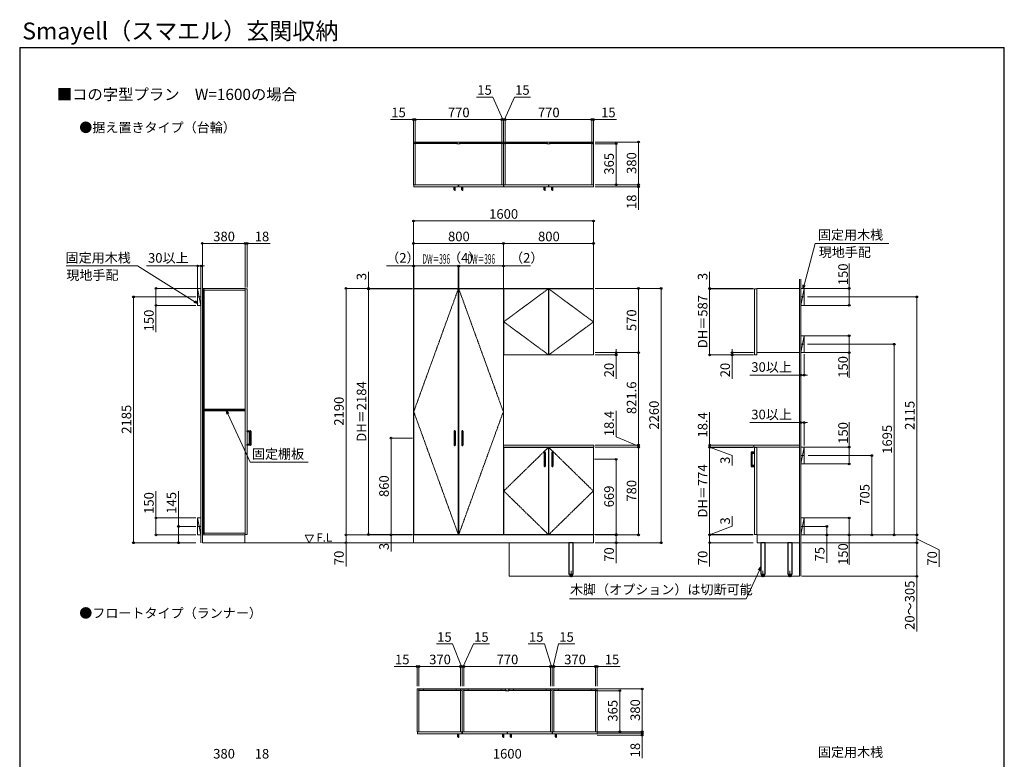
# Model space of a CAD drawing. Extents: x 875 to 9625, y 1050 to 14047.
# Drawn here: x 875 to 9625, y 7473 to 14047 of the extents above; entities that cross this region are included whole.
import ezdxf

# ---------------------------------------------------------------- set-up
doc = ezdxf.new("R2010")
doc.units = 0
doc.linetypes.add('YCENTER_1', pattern=[13, 10, -1, 1, -1])
doc.linetypes.add('YDIVIDE_1', pattern=[15, 10, -1, 1, -1, 1, -1])
for name, color, linetype, lineweight in [('USER1', 3, 'CONTINUOUS', 13), ('YKK_11', 7, 'CONTINUOUS', 30), ('YKK_12', 2, 'CONTINUOUS', 13), ('YKK_13', 4, 'CONTINUOUS', 30), ('YKK_D', 6, 'CONTINUOUS', 13), ('YKK_ZWAK', 7, 'CONTINUOUS', 30), ('YSS_K', 3, 'CONTINUOUS', 13)]:
    doc.layers.add(name, color=color, linetype=linetype, lineweight=lineweight)
doc.styles.add('text-b', font='txt')

msp = doc.modelspace()

# ---------------------------------------------------------------- linework, layer by layer
at = {"layer": 'USER1'}
for p, q in [((3487, 9464.1), (3410.7, 9464.1)), ((3410.7, 9464.1), (3448.8, 9398)), ((3448.8, 9398), (3487, 9464.1))]:
    msp.add_line(p, q, dxfattribs=at)
at = {"layer": 'YKK_11'}
for p, q in [((5577, 11088), (5573, 11088)), ((5975, 11088), (5973, 11088))]:
    msp.add_line(p, q, dxfattribs=at)
at = {"layer": 'YKK_12'}
for p, q in [((5175, 12960), (4375, 12960)), ((4375, 12960), (4375, 12580)), ((4390, 12960), (4390, 12950)), ((4429, 12960), (4390, 12960)), ((4390, 12960), (4390, 12949.5)), ((4429, 12960), (4720, 12960)), ((4429, 12949.5), (4429, 12960)), ((4720, 12949.5), (4720, 12960)), ((4720, 12960), (4759, 12960)), ((4759, 12960), (4759, 12949.5)), ((4760, 12960), (4790, 12960)), ((4760, 12960), (4760, 12950)), ((4790, 12960), (4790, 12950)), ((4830, 12960), (4791, 12960)), ((4791, 12960), (4791, 12949.5)), ((5121, 12960), (4830, 12960)), ((4830, 12949.5), (4830, 12960)), ((5121, 12949.5), (5121, 12960)), ((5121, 12960), (5160, 12960)), ((5160, 12950), (5160, 12960)), ((5160, 12960), (5160, 12949.5)), ((5175, 12580), (5175, 12960)), ((5175, 12580), (5175, 12960)), ((5175, 12960), (5975, 12960)), ((5190, 12950), (5190, 12960)), ((5229, 12960), (5190, 12960)), ((5190, 12960), (5190, 12949.5)), ((5229, 12960), (5520, 12960)), ((5229, 12949.5), (5229, 12960)), ((5520, 12949.5), (5520, 12960)), ((5520, 12960), (5559, 12960)), ((5559, 12960), (5559, 12949.5)), ((5560, 12960), (5590, 12960)), ((5560, 12960), (5560, 12950)), ((5590, 12960), (5590, 12950)), ((5630, 12960), (5591, 12960)), ((5591, 12960), (5591, 12949.5)), ((5921, 12960), (5630, 12960)), ((5630, 12949.5), (5630, 12960)), ((5921, 12949.5), (5921, 12960)), ((5921, 12960), (5960, 12960)), ((5960, 12960), (5960, 12950)), ((5960, 12960), (5960, 12949.5)), ((5975, 12960), (5975, 12580)), ((4390, 12950), (4385, 12950)), ((4385, 12950), (4385, 12945)), ((4764, 12949.5), (4385, 12949.5)), ((4385, 12949.5), (4385, 12945.5)), ((4385, 12945.5), (4764, 12945.5)), ((4390, 12945), (4385, 12945)), ((4390, 12949.5), (4429, 12949.5)), ((4390, 12945), (4390, 12580)), ((4759, 12949.5), (4720, 12949.5)), ((4760, 12950), (4765.5, 12950)), ((4760, 12945), (4765.5, 12945)), ((4760, 12945), (4760, 12944)), ((4760, 12944), (4765.5, 12943)), ((4764, 12945.5), (4764, 12949.5)), ((4765.5, 12950), (4765.5, 12945)), ((4765.5, 12943), (4784.5, 12943)), ((4784.5, 12950), (4790, 12950)), ((4784.5, 12950), (4784.5, 12945)), ((4784.5, 12945), (4790, 12945)), ((4784.5, 12943), (4790, 12944)), ((4786, 12945.5), (4786, 12949.5)), ((4786, 12949.5), (5165, 12949.5)), ((5165, 12945.5), (4786, 12945.5)), ((4790, 12945), (4790, 12944)), ((4791, 12949.5), (4830, 12949.5)), ((5160, 12949.5), (5121, 12949.5)), ((5165.5, 12950), (5160, 12950)), ((5160, 12580), (5160, 12945)), ((5165.5, 12945), (5160, 12945)), ((5165, 12949.5), (5165, 12945.5)), ((5165.5, 12945), (5165.5, 12950)), ((5184.5, 12950), (5190, 12950)), ((5184.5, 12945), (5184.5, 12950)), ((5184.5, 12945), (5190, 12945)), ((5564, 12949.5), (5185, 12949.5)), ((5185, 12949.5), (5185, 12945.5)), ((5185, 12945.5), (5564, 12945.5)), ((5190, 12949.5), (5229, 12949.5)), ((5190, 12580), (5190, 12945)), ((5559, 12949.5), (5520, 12949.5)), ((5560, 12950), (5565.5, 12950)), ((5560, 12945), (5565.5, 12945)), ((5560, 12945), (5560, 12944)), ((5560, 12944), (5565.5, 12943)), ((5564, 12945.5), (5564, 12949.5)), ((5565.5, 12950), (5565.5, 12945)), ((5565.5, 12943), (5584.5, 12943)), ((5584.5, 12950), (5590, 12950)), ((5584.5, 12950), (5584.5, 12945)), ((5584.5, 12945), (5590, 12945)), ((5584.5, 12943), (5590, 12944)), ((5586, 12945.5), (5586, 12949.5)), ((5586, 12949.5), (5965, 12949.5)), ((5965, 12945.5), (5586, 12945.5)), ((5590, 12945), (5590, 12944)), ((5591, 12949.5), (5630, 12949.5)), ((5960, 12949.5), (5921, 12949.5)), ((5960, 12950), (5965, 12950)), ((5960, 12945), (5960, 12580)), ((5960, 12945), (5965, 12945)), ((5965, 12950), (5965, 12945)), ((5965, 12949.5), (5965, 12945.5)), ((4375, 12580), (5175, 12580)), ((4773, 12580), (4377, 12580)), ((4377, 12580), (4377, 12562)), ((4377, 12562), (4773, 12562)), ((4773, 12562), (4773, 12580)), ((5173, 12580), (4777, 12580)), ((4777, 12580), (4777, 12562)), ((4777, 12562), (5173, 12562)), ((5173, 12562), (5173, 12580)), ((5975, 12580), (5175, 12580)), ((5177, 12562), (5177, 12580)), ((5177, 12580), (5573, 12580)), ((5573, 12562), (5177, 12562)), ((5573, 12580), (5573, 12562)), ((5577, 12562), (5577, 12580)), ((5577, 12580), (5973, 12580)), ((5973, 12562), (5577, 12562)), ((5973, 12580), (5973, 12562)), ((2878.5, 11658), (2498.5, 11658)), ((2498.5, 11658), (2498.5, 9468)), ((2508.5, 11643), (2498.5, 11643)), ((2508.5, 11648.5), (2508.5, 11643)), ((2513.5, 11648.5), (2508.5, 11648.5)), ((2509, 11648.5), (2509, 9477.5)), ((2513, 11648.5), (2513, 9477.5)), ((2513.5, 11648.5), (2513.5, 11643)), ((2878.5, 11643), (2513.5, 11643)), ((2878.5, 9468), (2878.5, 11658)), ((2896.5, 11655), (2878.5, 11655)), ((2878.5, 11655), (2878.5, 9471)), ((2896.5, 9471), (2896.5, 11655)), ((5175, 11658), (4375, 11658)), ((4375, 11658), (4375, 9468)), ((4773, 11655), (4377, 11655)), ((4377, 11655), (4377, 9471)), ((4773, 9471), (4773, 11655)), ((4777, 9471), (4777, 11655)), ((4777, 11655), (5173, 11655)), ((5173, 11655), (5173, 9471)), ((5975, 11658), (5175, 11658)), ((5175, 11658), (5175, 11088)), ((5175, 9468), (5175, 11658)), ((5177, 11068), (5177, 11655)), ((5177, 11655), (5573, 11655)), ((5573, 11655), (5573, 11068)), ((5973, 11655), (5577, 11655)), ((5577, 11655), (5577, 11068)), ((5973, 11068), (5973, 11655)), ((5975, 11088), (5975, 11658)), ((7424.5, 11655), (7406.5, 11655)), ((7406.5, 11655), (7406.5, 11068)), ((7804.5, 11658), (7424.5, 11658)), ((7424.5, 11658), (7424.5, 11088)), ((7424.5, 11068), (7424.5, 11655)), ((7804.5, 11088), (7804.5, 11658)), ((2509, 11604.5), (2498.5, 11604.5)), ((5175, 11088), (5177, 11088)), ((5573, 11068), (5177, 11068)), ((5577, 11068), (5973, 11068)), ((7406.5, 11068), (7424.5, 11068)), ((7424.5, 11088), (7804.5, 11088)), ((2878, 10585.5), (2516.5, 10585.5)), ((2516.5, 10585.5), (2516.5, 10570.5)), ((2516.5, 10570.5), (2878, 10570.5)), ((2878, 10570.5), (2878, 10585.5)), ((5976, 10266.4), (5175, 10266.4)), ((5175, 10266.4), (5175, 10248)), ((5975, 10248), (5175, 10248)), ((5175, 10248), (5175, 9468)), ((5175, 10248), (5976, 10248)), ((5573, 10245), (5177, 10245)), ((5177, 10245), (5177, 9471)), ((5573, 9471), (5573, 10245)), ((5577, 9471), (5577, 10245)), ((5577, 10245), (5973, 10245)), ((5973, 10245), (5973, 9471)), ((5975, 9468), (5975, 10248)), ((5976, 10248), (5976, 10266.4)), ((7804.5, 10266.4), (7399.5, 10266.4)), ((7399.5, 10266.4), (7399.5, 10248)), ((7399.5, 10248), (7804.5, 10248)), ((7424.5, 10245), (7406.5, 10245)), ((7406.5, 10245), (7406.5, 9471)), ((7804.5, 10248), (7424.5, 10248)), ((7424.5, 10248), (7424.5, 9468)), ((7424.5, 9471), (7424.5, 10245)), ((7804.5, 10248), (7804.5, 10266.4)), ((7804.5, 9468), (7804.5, 10248)), ((2509, 9521.5), (2498.5, 9521.5)), ((2498.5, 9483), (2508.5, 9483)), ((2874.5, 9468), (2498.5, 9468)), ((2498.5, 9468), (2498.5, 9398)), ((2498.5, 9468), (2878.5, 9468)), ((2508.5, 9483), (2508.5, 9477.5)), ((2513.5, 9477.5), (2508.5, 9477.5)), ((2513.5, 9483), (2513.5, 9477.5)), ((2513.5, 9483), (2878.5, 9483)), ((2874.5, 9398), (2874.5, 9468)), ((2878.5, 9471), (2896.5, 9471)), ((5975, 9468), (4375, 9468)), ((4375, 9468), (4375, 9398)), ((4375, 9468), (5175, 9468)), ((4377, 9471), (4773, 9471)), ((5173, 9471), (4777, 9471)), ((5175, 9468), (5975, 9468)), ((5177, 9471), (5573, 9471)), ((5973, 9471), (5577, 9471)), ((5975, 9398), (5975, 9468)), ((7406.5, 9471), (7424.5, 9471)), ((7424.5, 9468), (7804.5, 9468)), ((7804.5, 9468), (7428.5, 9468)), ((7428.5, 9468), (7428.5, 9398)), ((7804.5, 9398), (7804.5, 9468)), ((2498.5, 9398), (2874.5, 9398)), ((4375, 9398), (5975, 9398)), ((7428.5, 9398), (7804.5, 9398)), ((4807.6, 8098), (4407.6, 8098)), ((4407.6, 8098), (4407.6, 7718)), ((4797.1, 8087.5), (4418.1, 8087.5)), ((4418.1, 8087.5), (4418.1, 8083.5)), ((4418.1, 8083.5), (4797.1, 8083.5)), ((4422.6, 8098), (4422.6, 8087.5)), ((4422.6, 8083.5), (4422.6, 7718)), ((4462.1, 8098), (4423.1, 8098)), ((4423.1, 8098), (4423.1, 8087.5)), ((4423.1, 8087.5), (4462.1, 8087.5)), ((4462.1, 8098), (4753.1, 8098)), ((4462.1, 8087.5), (4462.1, 8098)), ((4753.1, 8087.5), (4753.1, 8098)), ((4753.1, 8098), (4792.1, 8098)), ((4792.1, 8087.5), (4753.1, 8087.5)), ((4792.1, 8098), (4792.1, 8087.5)), ((4792.6, 8087.5), (4792.6, 8098)), ((4792.6, 7718), (4792.6, 8083.5)), ((4797.1, 8083.5), (4797.1, 8087.5)), ((4807.6, 7718), (4807.6, 8098)), ((4807.6, 8098), (5607.6, 8098)), ((4807.6, 7718), (4807.6, 8098)), ((5196.6, 8087.5), (4817.6, 8087.5)), ((4817.6, 8087.5), (4817.6, 8083.5)), ((4817.6, 8083.5), (5196.6, 8083.5)), ((4822.6, 8087.5), (4822.6, 8098)), ((4861.6, 8098), (4822.6, 8098)), ((4822.6, 8098), (4822.6, 8087.5)), ((4822.6, 8087.5), (4861.6, 8087.5)), ((4822.6, 7718), (4822.6, 8083.5)), ((4861.6, 8098), (5152.6, 8098)), ((4861.6, 8087.5), (4861.6, 8098)), ((5152.6, 8087.5), (5152.6, 8098)), ((5152.6, 8098), (5191.6, 8098)), ((5191.6, 8087.5), (5152.6, 8087.5)), ((5191.6, 8098), (5191.6, 8087.5)), ((5192.6, 8098), (5222.6, 8098)), ((5192.6, 8098), (5192.6, 8088)), ((5192.6, 8088), (5198.1, 8088)), ((5192.6, 8083), (5198.1, 8083)), ((5192.6, 8083), (5192.6, 8082)), ((5192.6, 8082), (5198.1, 8081)), ((5196.6, 8083.5), (5196.6, 8087.5)), ((5198.1, 8088), (5198.1, 8083)), ((5198.1, 8081), (5217.1, 8081)), ((5217.1, 8088), (5222.6, 8088)), ((5217.1, 8088), (5217.1, 8083)), ((5217.1, 8083), (5222.6, 8083)), ((5217.1, 8081), (5222.6, 8082)), ((5218.6, 8083.5), (5218.6, 8087.5)), ((5218.6, 8087.5), (5597.6, 8087.5)), ((5597.6, 8083.5), (5218.6, 8083.5)), ((5222.6, 8098), (5222.6, 8088)), ((5222.6, 8083), (5222.6, 8082)), ((5262.6, 8098), (5223.6, 8098)), ((5223.6, 8098), (5223.6, 8087.5)), ((5223.6, 8087.5), (5262.6, 8087.5)), ((5553.6, 8098), (5262.6, 8098)), ((5262.6, 8087.5), (5262.6, 8098)), ((5553.6, 8087.5), (5553.6, 8098)), ((5553.6, 8098), (5592.6, 8098)), ((5592.6, 8087.5), (5553.6, 8087.5)), ((5592.6, 8098), (5592.6, 8087.5)), ((5592.6, 8098), (5592.6, 8087.5)), ((5592.6, 8083.5), (5592.6, 7718)), ((5597.6, 8087.5), (5597.6, 8083.5)), ((5607.6, 8098), (5607.6, 7718)), ((6007.6, 8098), (5607.6, 8098)), ((5607.6, 8098), (5607.6, 7718)), ((5997.1, 8087.5), (5618.1, 8087.5)), ((5618.1, 8087.5), (5618.1, 8083.5)), ((5618.1, 8083.5), (5997.1, 8083.5)), ((5622.6, 8098), (5622.6, 8087.5)), ((5622.6, 8083.5), (5622.6, 7718)), ((5662.1, 8098), (5623.1, 8098)), ((5623.1, 8098), (5623.1, 8087.5)), ((5623.1, 8087.5), (5662.1, 8087.5)), ((5662.1, 8098), (5953.1, 8098)), ((5662.1, 8087.5), (5662.1, 8098)), ((5953.1, 8087.5), (5953.1, 8098)), ((5953.1, 8098), (5992.1, 8098)), ((5992.1, 8087.5), (5953.1, 8087.5)), ((5992.1, 8098), (5992.1, 8087.5)), ((5992.6, 8087.5), (5992.6, 8098)), ((5992.6, 7718), (5992.6, 8083.5)), ((5997.1, 8083.5), (5997.1, 8087.5)), ((6007.6, 7718), (6007.6, 8098)), ((4407.6, 7718), (4807.6, 7718)), ((4409.6, 7700), (4409.6, 7718)), ((4409.6, 7718), (4805.6, 7718)), ((4805.6, 7718), (4805.6, 7700)), ((5607.6, 7718), (4807.6, 7718)), ((4809.6, 7700), (4809.6, 7718)), ((4809.6, 7718), (5205.6, 7718)), ((5205.6, 7718), (5205.6, 7700)), ((5209.6, 7700), (5209.6, 7718)), ((5209.6, 7718), (5605.6, 7718)), ((5605.6, 7718), (5605.6, 7700)), ((5607.6, 7718), (6007.6, 7718)), ((5609.6, 7700), (5609.6, 7718)), ((5609.6, 7718), (6005.6, 7718)), ((6005.6, 7718), (6005.6, 7700)), ((4805.6, 7700), (4409.6, 7700)), ((5205.6, 7700), (4809.6, 7700)), ((5605.6, 7700), (5209.6, 7700)), ((6005.6, 7700), (5609.6, 7700))]:
    msp.add_line(p, q, dxfattribs=at)
at = {"layer": 'YKK_12', "linetype": 'YDIVIDE_1'}
for p, q in [((4773, 11655), (4377, 10563)), ((5173, 10563), (4777, 11655)), ((5573, 11655), (5177, 11361.5)), ((5973, 11361.5), (5577, 11655)), ((5177, 11361.5), (5573, 11068)), ((5577, 11068), (5973, 11361.5)), ((4377, 10563), (4773, 9471)), ((4777, 9471), (5173, 10563)), ((5573, 10245), (5177, 9858)), ((5973, 9858), (5577, 10245)), ((5177, 9858), (5573, 9471)), ((5577, 9471), (5973, 9858))]:
    msp.add_line(p, q, dxfattribs=at)
at = {"layer": 'YKK_12', "linetype": 'YCENTER_1'}
for p, q in [((2453.2, 11583), (2488.8, 11583)), ((7849.8, 11583), (7814.2, 11583)), ((7849.8, 11163), (7814.2, 11163)), ((2880.8, 10578), (2513.7, 10578)), ((7849.8, 10173), (7814.2, 10173)), ((2453.2, 9543), (2488.8, 9543)), ((7849.8, 9543), (7814.2, 9543)), ((5775, 9090.6), (5775, 9148.7)), ((7480.5, 9090.6), (7480.5, 9148.7)), ((7720.5, 9090.6), (7720.5, 9148.7))]:
    msp.add_line(p, q, dxfattribs=at)
at = {"layer": 'YKK_13'}
for p, q in [((4736, 12562), (4746, 12562)), ((4736, 12534.3), (4736, 12562)), ((4746, 12534.3), (4746, 12562)), ((4804, 12562), (4814, 12562)), ((4804, 12534.3), (4804, 12562)), ((4814, 12534.3), (4814, 12562)), ((5536, 12562), (5546, 12562)), ((5536, 12534.3), (5536, 12562)), ((5546, 12534.3), (5546, 12562)), ((5604, 12562), (5614, 12562)), ((5604, 12534.3), (5604, 12562)), ((5614, 12534.3), (5614, 12562)), ((2896.5, 10393.5), (2927.1, 10391.9)), ((2896.5, 10382.5), (2896.5, 10393.5)), ((2924, 10387.7), (2896.5, 10389.2)), ((2921.6, 10385.5), (2896.5, 10386.8)), ((2915.6, 10381.5), (2896.5, 10382.5)), ((2917.5, 10276.5), (2917.5, 10379.5)), ((2921.6, 10385.5), (2921.7, 10385.5)), ((2921.7, 10385.5), (2921.8, 10385.5)), ((2921.8, 10385.5), (2921.8, 10385.4)), ((2921.8, 10385.4), (2921.8, 10385.4)), ((2921.8, 10385.4), (2921.8, 10385.2)), ((2921.8, 10385.2), (2921.8, 10270.8)), ((2924.1, 10387.7), (2924, 10387.7)), ((2924, 10387.7), (2924, 10387.7)), ((2924.1, 10387.6), (2924.1, 10387.7)), ((2924.2, 10387.5), (2924.1, 10387.6)), ((2924.1, 10387.6), (2924.1, 10387.6)), ((2924.2, 10387.6), (2924.2, 10268.5)), ((2928.5, 10390.4), (2928.5, 10265.6)), ((4736, 10389.2), (4736, 10266.8)), ((4746, 10389.2), (4746, 10266.8)), ((4804, 10389.2), (4804, 10266.8)), ((4814, 10389.2), (4814, 10266.8)), ((2896.5, 10273.5), (2915.6, 10274.5)), ((2896.5, 10262.5), (2896.5, 10273.5)), ((2921.6, 10270.5), (2896.5, 10269.2)), ((2924, 10268.3), (2896.5, 10266.8)), ((2927.1, 10264.1), (2896.5, 10262.5)), ((2921.6, 10270.5), (2921.7, 10270.5)), ((2921.7, 10270.5), (2921.8, 10270.5)), ((2921.8, 10270.6), (2921.8, 10270.8)), ((2921.8, 10270.5), (2921.8, 10270.6)), ((2921.8, 10270.6), (2921.8, 10270.6)), ((2924.1, 10268.3), (2924, 10268.3)), ((2924, 10268.3), (2924, 10268.3)), ((2924.2, 10268.5), (2924.1, 10268.4)), ((2924.1, 10268.4), (2924.1, 10268.4)), ((2924.1, 10268.4), (2924.1, 10268.3)), ((5536, 10201.2), (5536, 10078.8)), ((5546, 10201.2), (5546, 10078.8)), ((5604, 10201.2), (5604, 10078.8)), ((5614, 10201.2), (5614, 10078.8)), ((7374.5, 10202.4), (7374.5, 10077.6)), ((7406.5, 10205.5), (7375.9, 10203.9)), ((7378.8, 10199.6), (7378.8, 10080.5)), ((7378.8, 10199.5), (7378.9, 10199.6)), ((7378.9, 10199.6), (7378.9, 10199.7)), ((7378.9, 10199.7), (7379, 10199.7)), ((7378.9, 10199.6), (7378.9, 10199.6)), ((7379, 10199.7), (7406.5, 10201.2)), ((7379, 10199.7), (7379, 10199.7)), ((7381.3, 10197.5), (7381.2, 10197.5)), ((7381.2, 10197.5), (7381.2, 10197.4)), ((7381.2, 10197.4), (7381.2, 10197.4)), ((7381.2, 10197.4), (7381.2, 10197.2)), ((7381.2, 10197.2), (7381.2, 10082.8)), ((7381.4, 10197.5), (7381.3, 10197.5)), ((7381.4, 10197.5), (7406.5, 10198.8)), ((7385.5, 10088.5), (7385.5, 10191.5)), ((7387.4, 10193.5), (7406.5, 10194.5)), ((7406.5, 10194.5), (7406.5, 10205.5)), ((7375.9, 10076.1), (7406.5, 10074.5)), ((7378.8, 10080.5), (7378.9, 10080.4)), ((7378.9, 10080.4), (7378.9, 10080.4)), ((7378.9, 10080.4), (7378.9, 10080.3)), ((7378.9, 10080.3), (7379, 10080.3)), ((7379, 10080.3), (7406.5, 10078.8)), ((7379, 10080.3), (7379, 10080.3)), ((7381.2, 10082.6), (7381.2, 10082.8)), ((7381.2, 10082.5), (7381.2, 10082.6)), ((7381.2, 10082.6), (7381.2, 10082.6)), ((7381.3, 10082.5), (7381.2, 10082.5)), ((7381.4, 10082.5), (7381.3, 10082.5)), ((7381.4, 10082.5), (7406.5, 10081.2)), ((7406.5, 10085.5), (7387.4, 10086.5)), ((7406.5, 10074.5), (7406.5, 10085.5)), ((5794, 9398), (5756, 9398)), ((5756, 9398), (5756, 9120)), ((5794, 9120), (5794, 9398)), ((7499.5, 9398), (7461.5, 9398)), ((7461.5, 9398), (7461.5, 9120)), ((7499.5, 9120), (7499.5, 9398)), ((7739.5, 9398), (7701.5, 9398)), ((7701.5, 9398), (7701.5, 9120)), ((7739.5, 9120), (7739.5, 9398)), ((5756, 9120), (5794, 9120)), ((5787.2, 9110), (5762.7, 9110)), ((5762.7, 9110), (5762.7, 9100)), ((5762.7, 9100), (5787.2, 9100)), ((5771.1, 9120), (5771.1, 9110)), ((5778.9, 9120), (5778.9, 9110)), ((5787.2, 9100), (5787.2, 9110)), ((7461.5, 9120), (7499.5, 9120)), ((7492.7, 9110), (7468.2, 9110)), ((7468.2, 9110), (7468.2, 9100)), ((7468.2, 9100), (7492.7, 9100)), ((7476.6, 9120), (7476.6, 9110)), ((7484.4, 9120), (7484.4, 9110)), ((7492.7, 9100), (7492.7, 9110)), ((7701.5, 9120), (7739.5, 9120)), ((7732.7, 9110), (7708.2, 9110)), ((7708.2, 9110), (7708.2, 9100)), ((7708.2, 9100), (7732.7, 9100)), ((7716.6, 9120), (7716.6, 9110)), ((7724.4, 9120), (7724.4, 9110)), ((7732.7, 9100), (7732.7, 9110)), ((4768.6, 7700), (4778.6, 7700)), ((4768.6, 7672.3), (4768.6, 7700)), ((4778.6, 7672.3), (4778.6, 7700)), ((5168.6, 7700), (5178.6, 7700)), ((5168.6, 7672.3), (5168.6, 7700)), ((5178.6, 7672.3), (5178.6, 7700)), ((5236.6, 7700), (5246.6, 7700)), ((5236.6, 7672.3), (5236.6, 7700)), ((5246.6, 7672.3), (5246.6, 7700)), ((5636.6, 7700), (5646.6, 7700)), ((5636.6, 7672.3), (5636.6, 7700)), ((5646.6, 7672.3), (5646.6, 7700))]:
    msp.add_line(p, q, dxfattribs=at)
for centre, radius, start, end in [((4741, 12535), 5.05, 188.0693, 351.9307), ((4809, 12535), 5.05, 188.0693, 351.9307), ((5541, 12535), 5.05, 188.0693, 351.9307), ((5609, 12535), 5.05, 188.0693, 351.9307), ((2915.5, 10379.5), 2, 0.20478, 86.80473), ((2927, 10390.4), 1.5, 359.78876, 87.2363), ((4741, 10388.5), 5.05, 8.0102, 171.9898), ((4809, 10388.5), 5.05, 8.0102, 171.9898), ((2915.5, 10276.5), 2, 273.20478, 359.80473), ((2927, 10265.6), 1.5, 272.78876, 0.2363), ((4741, 10267.5), 5.05, 188.0102, 351.9898), ((4809, 10267.5), 5.05, 188.0102, 351.9898), ((5541, 10200.5), 5.05, 8.0102, 171.9898), ((5609, 10200.5), 5.05, 8.0102, 171.9898), ((7376, 10202.4), 1.5, 92.7637, 180.21124), ((7387.5, 10191.5), 2, 93.19527, 179.79522), ((5541, 10079.5), 5.05, 188.0102, 351.9898), ((5609, 10079.5), 5.05, 188.0102, 351.9898), ((7376, 10077.6), 1.5, 179.7637, 267.21124), ((7387.5, 10088.5), 2, 180.19527, 266.79522), ((4773.6, 7673), 5.05, 188.0693, 351.9307), ((5173.6, 7673), 5.05, 188.0693, 351.9307), ((5241.6, 7673), 5.05, 188.0693, 351.9307), ((5641.6, 7673), 5.05, 188.0693, 351.9307)]:
    msp.add_arc(centre, radius, start, end, dxfattribs=at)
at = {"layer": 'YKK_D'}
for p, q in [((5079.3, 13360), (4935, 13360)), ((5167.5, 13160), (5079.3, 13360)), ((5182.5, 13160), (5270.9, 13360)), ((5270.9, 13360), (5415.2, 13360)), ((4375, 13160), (4170.7, 13160)), ((4375, 12961), (4375, 13161)), ((4390, 13160), (4375, 13160)), ((4390, 12961), (4390, 13161)), ((4390, 12961), (4390, 13161)), ((4390, 13160), (4420, 13160)), ((4390, 13160), (5160, 13160)), ((5160, 13160), (5130, 13160)), ((5175, 13160), (5145, 13160)), ((5160, 12961), (5160, 13161)), ((5160, 12961), (5160, 13161)), ((5175, 13160), (5160, 13160)), ((5175, 13160), (5160, 13160)), ((5175, 12961), (5175, 13161)), ((5175, 12961), (5175, 13161)), ((5175, 13160), (5205, 13160)), ((5190, 13160), (5175, 13160)), ((5190, 13160), (5175, 13160)), ((5190, 12961), (5190, 13161)), ((5190, 12961), (5190, 13161)), ((5190, 13160), (5220, 13160)), ((5960, 13160), (5190, 13160)), ((5960, 13160), (5930, 13160)), ((5960, 12961), (5960, 13161)), ((5960, 12961), (5960, 13161)), ((5960, 13160), (5975, 13160)), ((5975, 12961), (5975, 13161)), ((5975, 13160), (6179.3, 13160)), ((5988, 12960), (6376, 12960)), ((6375, 12960), (6375, 12580)), ((5988, 12945), (6176, 12945)), ((6175, 12580), (6175, 12945)), ((6375, 12580), (6375, 12610)), ((5988, 12580), (6376, 12580)), ((5988, 12580), (6176, 12580)), ((5988, 12580), (6376, 12580)), ((5988, 12562), (6376, 12562)), ((6375, 12580), (6375, 12562)), ((6375, 12562), (6375, 12357.2)), ((4375, 11665), (4375, 12259)), ((5975, 12258), (4375, 12258)), ((5975, 11665), (5975, 12259)), ((2498.5, 11668), (2498.5, 12059)), ((2498.5, 12058), (2878.5, 12058)), ((2878.5, 12058), (2848.5, 12058)), ((2878.5, 11668), (2878.5, 12059)), ((2878.5, 11668), (2878.5, 12059)), ((2878.5, 12058), (2896.5, 12058)), ((2896.5, 11668), (2896.5, 12059)), ((2896.5, 12058), (3101.3, 12058)), ((4375, 11665), (4375, 12059)), ((4375, 12058), (5175, 12058)), ((5175, 11665), (5175, 12059)), ((5175, 11665), (5175, 12059)), ((5975, 12058), (5175, 12058)), ((5975, 11665), (5975, 12059)), ((7845, 11687), (7944.4, 12058)), ((7944.4, 12058), (8598.1, 12058)), ((1922, 11858), (1289.1, 11858)), ((2430.6, 11540.2), (1922, 11858)), ((2456, 11858), (2002, 11858)), ((2456, 11659), (2456, 11859)), ((2486, 11858), (2456, 11858)), ((2486, 11742.8), (2486, 11859)), ((2486, 11858), (2516, 11858)), ((4375, 11858), (4134.5, 11858)), ((4375, 11665), (4375, 11859)), ((4377, 11858), (4375, 11858)), ((4377, 11665), (4377, 11859)), ((4377, 11665), (4377, 11859)), ((4377, 11858), (4407, 11858)), ((4377, 11858), (4773, 11858)), ((4773, 11858), (4743, 11858)), ((4773, 11665), (4773, 11859)), ((4773, 11665), (4773, 11859)), ((4777, 11858), (4773, 11858)), ((4777, 11665), (4777, 11859)), ((4777, 11665), (4777, 11859)), ((4777, 11858), (4807, 11858)), ((5173, 11858), (4777, 11858)), ((5173, 11858), (5143, 11858)), ((5173, 11665), (5173, 11859)), ((5173, 11665), (5173, 11859)), ((5173, 11858), (5175, 11858)), ((5175, 11665), (5175, 11859)), ((5175, 11858), (5415.5, 11858)), ((8247, 11658), (8247, 11881.1)), ((3975, 11658), (3975, 11807.3)), ((7006.5, 11658), (7006.5, 11807.3)), ((2455, 11658), (2085, 11658)), ((2086, 11658), (2086, 11508)), ((4367, 11658), (3774, 11658)), ((3775, 11658), (3775, 9468)), ((4367, 11658), (3974, 11658)), ((4367, 11655), (3974, 11655)), ((4367, 11655), (3974, 11655)), ((3975, 11655), (3975, 11658)), ((3975, 9471), (3975, 11655)), ((3975, 11655), (3975, 11625)), ((5988, 11658), (6376, 11658)), ((5988, 11658), (6576, 11658)), ((6375, 11088), (6375, 11658)), ((6575, 9398), (6575, 11658)), ((7396.5, 11658), (7005.5, 11658)), ((7396.5, 11655), (7005.5, 11655)), ((7396.5, 11655), (7005.5, 11655)), ((7006.5, 11655), (7006.5, 11658)), ((7006.5, 11655), (7006.5, 11068)), ((7006.5, 11655), (7006.5, 11625)), ((7848, 11658), (8248, 11658)), ((8247, 11508), (8247, 11658)), ((2441.1, 11583), (1885, 11583)), ((1886, 9398), (1886, 11583)), ((7875.6, 11583), (8848, 11583)), ((8847, 9468), (8847, 11583)), ((2441.1, 11508), (2085, 11508)), ((2086, 11508), (2086, 11269.9)), ((7848, 11508), (8248, 11508)), ((7848, 11238), (8248, 11238)), ((8247, 11238), (8247, 11088)), ((6175, 11088), (6175, 11118)), ((7206.5, 11088), (7206.5, 11118)), ((7877.5, 11163), (8648, 11163)), ((8647, 9468), (8647, 11163)), ((5988, 11088), (6376, 11088)), ((5988, 11088), (6376, 11088)), ((5988, 11088), (6176, 11088)), ((5988, 11068), (6176, 11068)), ((6175, 11088), (6175, 11068)), ((6175, 11068), (6175, 10855)), ((6375, 10266.4), (6375, 11088)), ((7396.5, 11068), (7005.5, 11068)), ((7396.5, 11088), (7205.5, 11088)), ((7396.5, 11068), (7205.5, 11068)), ((7206.5, 11088), (7206.5, 11068)), ((7206.5, 11068), (7206.5, 10855)), ((7847, 11073), (7847, 10887)), ((7848, 11088), (8248, 11088)), ((8247, 11088), (8247, 10864.9)), ((7817, 10888), (7363, 10888)), ((7847, 10888), (7817, 10888)), ((7847, 10888), (7877, 10888)), ((2724.7, 10543.3), (2924.4, 10115)), ((6175, 10338.2), (6175, 10571.8)), ((7006.5, 10266.4), (7006.5, 10560.1)), ((7817, 10466.4), (7363, 10466.4)), ((7847, 10466.4), (7817, 10466.4)), ((7847, 10263), (7847, 10467.4)), ((7847, 10466.4), (7877, 10466.4)), ((8247, 10248), (8247, 10471.1)), ((4367, 10328), (4174, 10328)), ((4175, 9468), (4175, 10328)), ((6375, 10257.2), (6175, 10338.2)), ((5988, 10266.4), (6376, 10266.4)), ((5988, 10266.4), (6376, 10266.4)), ((5988, 10248), (6376, 10248)), ((5988, 10248), (6376.3, 10247.5)), ((6375.3, 10247.5), (6374.3, 9467.5)), ((6375, 10266.4), (6375, 10296.4)), ((6375, 10248), (6375, 10266.4)), ((6375, 10248), (6375, 10266.4)), ((6375, 10248), (6375, 10218)), ((7392.5, 10266.4), (7005.5, 10266.4)), ((7392.5, 10248), (7005.5, 10248)), ((7392.5, 10248), (7005.5, 10248)), ((7392.5, 10245), (7005.5, 10245)), ((7392.5, 10245), (7005.5, 10245)), ((7006.5, 10248), (7006.5, 10278)), ((7006.5, 10248), (7006.5, 10266.4)), ((7006.5, 10248), (7006.5, 10245)), ((7006.5, 10248), (7006.5, 10245)), ((7006.5, 10248), (7006.5, 10218)), ((7006.5, 10246.5), (7206.5, 10174.2)), ((7006.5, 10245), (7006.5, 10215)), ((7006.5, 10245), (7006.5, 9471)), ((7848, 10248), (8248, 10248)), ((8247, 10098), (8247, 10248)), ((7206.5, 10174.2), (7206.5, 10085)), ((7882, 10173), (8448, 10173)), ((8447, 9468), (8447, 10173)), ((2924.4, 10115), (3439.4, 10115)), ((5983, 10140), (6176, 10140)), ((6175, 9471), (6175, 10140)), ((7848, 10098), (8248, 10098)), ((2086, 9618), (2086, 9856.1)), ((2286, 9543), (2286, 9855.6)), ((7206.5, 9545.9), (7206.5, 9635.2)), ((2441.1, 9618), (2085, 9618)), ((2086, 9468), (2086, 9618)), ((2441.1, 9543), (2285, 9543)), ((2286, 9398), (2286, 9543)), ((7006.5, 9469.5), (7206.5, 9545.9)), ((7848, 9618), (8248, 9618)), ((7849, 9543), (8048, 9543)), ((8047, 9543), (8047, 9468)), ((8247, 9618), (8247, 9468)), ((2441.1, 9468), (2085, 9468)), ((4367, 9468), (3774, 9468)), ((4367, 9468), (3774, 9468)), ((3775, 9468), (3775, 9398)), ((4367, 9471), (3974, 9471)), ((4367, 9471), (4174, 9471)), ((4367, 9468), (4174, 9468)), ((4367, 9468), (4174, 9468)), ((4175, 9471), (4175, 9501)), ((4175, 9471), (4175, 9468)), ((4175, 9468), (4175, 9318.7)), ((5983, 9471), (6176, 9471)), ((5988, 9468), (6176, 9468)), ((5988, 9468), (6375.3, 9467.5)), ((6175, 9468), (6175, 9398)), ((7392.5, 9471), (7005.5, 9471)), ((7392.5, 9471), (7005.5, 9471)), ((7392.5, 9468), (7005.5, 9468)), ((7392.5, 9468), (7005.5, 9468)), ((7006.5, 9471), (7006.5, 9501)), ((7006.5, 9471), (7006.5, 9468)), ((7006.5, 9471), (7006.5, 9468)), ((7006.5, 9468), (7006.5, 9438)), ((7006.5, 9468), (7006.5, 9398)), ((7848, 9468), (8248, 9468)), ((7849, 9468), (8848, 9468)), ((7849, 9468), (8048, 9468)), ((7885.3, 9468), (8448, 9468)), ((7885.3, 9468), (8648, 9468)), ((7885.3, 9468), (8848, 9468)), ((8047, 9468), (8047, 9220.1)), ((8247, 9468), (8247, 9201)), ((8847, 9398), (8847, 9468)), ((2441.1, 9398), (1885, 9398)), ((2441.1, 9398), (2285, 9398)), ((4367, 9398), (3774, 9398)), ((3775, 9398), (3775, 9186.9)), ((5988, 9398), (6176, 9398)), ((5988, 9398), (6576, 9398)), ((6175, 9398), (6175, 9216.9)), ((7392.5, 9398), (7005.5, 9398)), ((7006.5, 9398), (7006.5, 9186.9)), ((7827, 9398), (8848, 9398)), ((7827, 9398), (8848, 9398)), ((8847, 9433), (9047, 9333.6)), ((8847, 9398), (8847, 9100)), ((9047, 9333.6), (9047, 9182.5)), ((7448.8, 9153), (7330.8, 8900)), ((7827, 9100), (8848, 9100)), ((8847, 9100), (8847, 8609.8)), ((7330.8, 8900), (5759.9, 8900)), ((4722.4, 8498), (4578.1, 8498)), ((4800.1, 8298), (4722.4, 8498)), ((4815.1, 8298), (4906.7, 8498)), ((4906.7, 8498), (5051, 8498)), ((5538.4, 8498), (5394.1, 8498)), ((5600.1, 8298), (5538.4, 8498)), ((5615.1, 8298), (5663.4, 8498)), ((5663.4, 8498), (5807.7, 8498)), ((4407.6, 8298), (4203.2, 8298)), ((4407.6, 8124.1), (4407.6, 8299)), ((4422.6, 8298), (4407.6, 8298)), ((4422.6, 8124.1), (4422.6, 8299)), ((4422.6, 8124.1), (4422.6, 8299)), ((4792.6, 8298), (4422.6, 8298)), ((4422.6, 8298), (4452.6, 8298)), ((4792.6, 8298), (4762.6, 8298)), ((4807.6, 8298), (4777.6, 8298)), ((4792.6, 8124.1), (4792.6, 8299)), ((4792.6, 8124.1), (4792.6, 8299)), ((4807.6, 8298), (4792.6, 8298)), ((4807.6, 8298), (4792.6, 8298)), ((4807.6, 8124.1), (4807.6, 8299)), ((4807.6, 8124.1), (4807.6, 8299)), ((4822.6, 8298), (4807.6, 8298)), ((4822.6, 8298), (4807.6, 8298)), ((4807.6, 8298), (4837.6, 8298)), ((4822.6, 8124.1), (4822.6, 8299)), ((4822.6, 8124.1), (4822.6, 8299)), ((5592.6, 8298), (4822.6, 8298)), ((4822.6, 8298), (4852.6, 8298)), ((5592.6, 8298), (5562.6, 8298)), ((5607.6, 8298), (5577.6, 8298)), ((5592.6, 8124.1), (5592.6, 8299)), ((5592.6, 8124.1), (5592.6, 8299)), ((5607.6, 8298), (5592.6, 8298)), ((5607.6, 8298), (5592.6, 8298)), ((5607.6, 8124.1), (5607.6, 8299)), ((5607.6, 8124.1), (5607.6, 8299)), ((5622.6, 8298), (5607.6, 8298)), ((5622.6, 8298), (5607.6, 8298)), ((5607.6, 8298), (5637.6, 8298)), ((5622.6, 8124.1), (5622.6, 8299)), ((5622.6, 8124.1), (5622.6, 8299)), ((5992.6, 8298), (5622.6, 8298)), ((5622.6, 8298), (5652.6, 8298)), ((5992.6, 8298), (5962.6, 8298)), ((5992.6, 8124.1), (5992.6, 8299)), ((5992.6, 8124.1), (5992.6, 8299)), ((5992.6, 8298), (6007.6, 8298)), ((6007.6, 8124.1), (6007.6, 8299)), ((6007.6, 8298), (6211.9, 8298)), ((5993.6, 8083), (6208.6, 8083)), ((6008.6, 8098), (6408.6, 8098)), ((6207.6, 7718), (6207.6, 8083)), ((6407.6, 7718), (6407.6, 8098)), ((6008.6, 7718), (6408.6, 7718)), ((6008.6, 7718), (6208.6, 7718)), ((6008.6, 7706.4), (6408.6, 7706.4)), ((6407.6, 7706.4), (6407.6, 7736.4)), ((6407.6, 7706.4), (6407.6, 7688.4)), ((6006.6, 7688.4), (6408.6, 7688.4)), ((6407.6, 7688.4), (6407.6, 7483.6))]:
    msp.add_line(p, q, dxfattribs=at)
at = {"layer": 'YKK_D', "linetype": 'ByBlock', "lineweight": -2}
for p, q in [((7837.2, 11658), (7837.2, 11689.1)), ((7837.2, 11658), (7845, 11687)), ((7852.7, 11684.9), (7837.2, 11658)), ((2456, 11524.3), (2426.3, 11533.4)), ((2456, 11524.3), (2430.6, 11540.2)), ((2434.8, 11547), (2456, 11524.3)), ((2717.4, 10539.9), (2712, 10570.5)), ((2712, 10570.5), (2732, 10546.7)), ((2712, 10570.5), (2724.7, 10543.3)), ((7441.5, 9156.4), (7461.5, 9180.2)), ((7461.5, 9180.2), (7448.8, 9153)), ((7461.5, 9180.2), (7456.1, 9149.6))]:
    msp.add_line(p, q, dxfattribs=at)
for centre in [(4375, 13160), (4390, 13160), (4390, 13160), (5160, 13160), (5160, 13160), (5175, 13160), (5175, 13160), (5190, 13160), (5190, 13160), (5960, 13160), (5960, 13160), (5975, 13160), (6175, 12945), (6375, 12960), (6175, 12580), (6375, 12580), (6375, 12580), (6375, 12562), (4375, 12258), (5975, 12258), (2498.5, 12058), (2878.5, 12058), (2878.5, 12058), (2896.5, 12058), (4375, 12058), (5175, 12058), (5175, 12058), (5975, 12058), (2456, 11858), (2486, 11858), (4375, 11858), (4377, 11858), (4377, 11858), (4773, 11858), (4773, 11858), (4777, 11858), (4777, 11858), (5173, 11858), (5173, 11858), (5175, 11858), (2086, 11658), (3775, 11658), (3975, 11658), (3975, 11655), (3975, 11655), (6375, 11658), (6575, 11658), (7006.5, 11658), (7006.5, 11655), (7006.5, 11655), (8247, 11658), (1886, 11583), (8847, 11583), (2086, 11508), (8247, 11508), (8247, 11238), (8647, 11163), (6175, 11088), (6175, 11068), (6375, 11088), (6375, 11088), (7006.5, 11068), (7206.5, 11088), (7206.5, 11068), (8247, 11088), (7817, 10888), (7847, 10888), (7817, 10466.4), (7847, 10466.4), (4175, 10328), (6375, 10266.4), (6375, 10266.4), (6375, 10248), (6375.3, 10247.5), (7006.5, 10266.4), (7006.5, 10248), (7006.5, 10248), (7006.5, 10245), (7006.5, 10245), (8247, 10248), (8447, 10173), (6175, 10140), (8247, 10098), (2086, 9618), (8247, 9618), (2286, 9543), (8047, 9543), (2086, 9468), (3775, 9468), (3775, 9468), (3975, 9471), (4175, 9471), (4175, 9468), (4175, 9468), (6175, 9471), (6175, 9468), (6374.3, 9467.5), (7006.5, 9471), (7006.5, 9471), (7006.5, 9468), (7006.5, 9468), (8047, 9468), (8247, 9468), (8447, 9468), (8647, 9468), (8847, 9468), (8847, 9468), (1886, 9398), (2286, 9398), (3775, 9398), (6175, 9398), (6575, 9398), (7006.5, 9398), (8847, 9398), (8847, 9398), (8847, 9100), (4407.6, 8298), (4422.6, 8298), (4422.6, 8298), (4792.6, 8298), (4792.6, 8298), (4807.6, 8298), (4807.6, 8298), (4822.6, 8298), (4822.6, 8298), (5592.6, 8298), (5592.6, 8298), (5607.6, 8298), (5607.6, 8298), (5622.6, 8298), (5622.6, 8298), (5992.6, 8298), (5992.6, 8298), (6007.6, 8298), (6207.6, 8083), (6407.6, 8098), (6207.6, 7718), (6407.6, 7718), (6407.6, 7706.4), (6407.6, 7688.4)]:
    msp.add_circle(centre, 7.5, dxfattribs=at)
at = {"layer": 'YKK_ZWAK'}
for p, q in [((875, 13800), (875, 1050)), ((875, 13800), (9625, 13800)), ((9625, 1050), (9625, 13800))]:
    msp.add_line(p, q, dxfattribs=at)
at = {"layer": 'YSS_K'}
for p, q in [((2486, 9398), (2486, 11741.8)), ((2498.5, 9398), (2498.5, 11741.8)), ((7804.5, 9100), (7804.5, 11741.8)), ((7817, 9100), (7817, 11741.8)), ((2486, 11508), (2456, 11658)), ((2456, 11508), (2456, 11658)), ((2456, 11658), (2486, 11658)), ((2486, 11658), (2486, 11508)), ((7817, 11508), (7847, 11658)), ((7847, 11658), (7817, 11658)), ((7817, 11658), (7817, 11508)), ((7847, 11508), (7847, 11658)), ((2486, 11508), (2456, 11508)), ((7817, 11508), (7847, 11508)), ((7817, 11088), (7847, 11238)), ((7847, 11238), (7817, 11238)), ((7817, 11238), (7817, 11088)), ((7847, 11088), (7847, 11238)), ((7817, 11088), (7847, 11088)), ((7817, 10098), (7847, 10248)), ((7847, 10248), (7817, 10248)), ((7817, 10248), (7817, 10098)), ((7847, 10098), (7847, 10248)), ((7817, 10098), (7847, 10098)), ((2486, 9468), (2456, 9618)), ((2456, 9468), (2456, 9618)), ((2456, 9618), (2486, 9618)), ((2486, 9618), (2486, 9468)), ((7817, 9468), (7847, 9618)), ((7847, 9618), (7817, 9618)), ((7817, 9618), (7817, 9468)), ((7847, 9468), (7847, 9618)), ((2486, 9468), (2456, 9468)), ((7817, 9468), (7847, 9468)), ((5225, 9398), (2498.5, 9398)), ((5225, 9398), (5225, 9100)), ((7804.5, 9100), (5225, 9100))]:
    msp.add_line(p, q, dxfattribs=at)

# ---------------------------------------------------------------- texts
at = {"layer": 'USER1', "style": 'text-b'}
for s, height, p in [('Smayell（スマエル）玄関収納', 150, (898.2, 13872.1)), ('■コの字型プラン\u3000W=1600の場合', 100, (1204, 13333.2)), ('●据え置きタイプ（台輪）', 85, (1404.4, 13046.6)), ('F.L', 75, (3511.5, 9407)), ('●フロートタイプ（ランナー）', 85, (1404.4, 8730.1))]:
    msp.add_text(s, height=height, dxfattribs=at).set_placement(p)
at = {"layer": 'YKK_D', "style": 'text-b'}
for s, p in [('15', (4942, 13380)), ('15', (5277.9, 13380)), ('15', (4177.6, 13180)), ('770', (4680.3, 13180)), ('770', (5480.3, 13180)), ('15', (6042, 13180)), ('1600', (5047, 12278)), ('380', (2594.8, 12078)), ('18', (2963.5, 12078)), ('800', (4681.5, 12078)), ('800', (5481.5, 12078)), ('固定用木桟', (7968.8, 12092.3)), ('現地手配', (7975.6, 11938.1)), ('固定用木桟', (1282.5, 11888.5)), ('30以上', (2015.7, 11887.2)), ('（2）', (4132.2, 11888.1)), ('（4）', (4682.5, 11888.1)), ('（2）', (5232.8, 11888.1)), ('現地手配', (1289.3, 11734.3)), ('30以上', (7376.7, 10917.2)), ('30以上', (7376.7, 10495.6)), ('固定棚板', (2939.1, 10144.5)), ('木脚（オプション）は切断可能', (5765.3, 8939.6)), ('15', (4585.1, 8518)), ('15', (4913.7, 8518)), ('15', (5401, 8518)), ('15', (5670.4, 8518)), ('15', (4210.2, 8318)), ('370', (4513.9, 8318)), ('770', (5112.9, 8318)), ('370', (5713.9, 8318)), ('15', (6074.5, 8318)), ('380', (2594.8, 7480)), ('18', (2963.5, 7480)), ('1600', (5079.6, 7480)), ('固定用木桟', (7968.8, 7494.3))]:
    msp.add_text(s, height=85, dxfattribs=at).set_placement(p)
for s, rotation, p in [('380', 90, (6355, 12676.3)), ('365', 90, (6155, 12669.8)), ('18', 90, (6355, 12364.2)), ('150', 90, (8234.5, 11687.5)), ('3', 90, (3955, 11731.7)), ('3', 90, (6986.5, 11731.7)), ('DH＝587', 90, (6986.5, 11127)), ('150', 90, (2066, 11276.9)), ('570', 90, (6355, 11279.3)), ('150', 90, (8234.5, 10864.4)), ('20', 90, (6155, 10868.7)), ('20', 90, (7186.5, 10868.7)), ('DH＝2184', 90, (3955, 10295.7)), ('821.6', 90, (6355, 10541.5)), ('2190', 90, (3755, 10438.4)), ('2185', 90, (1866, 10366.9)), ('2260', 90, (6555, 10403.4)), ('2115', 90, (8827, 10401.9)), ('18.4', 90, (6155, 10345.1)), ('18.4', 90, (6986.5, 10333.4)), ('150', 90, (8234.5, 10277.5)), ('1695', 90, (8627, 10188.5)), ('3', 90, (7186.5, 10098.7)), ('DH＝774', 90, (6986.5, 9621.6)), ('860', 90, (4155, 9804.5)), ('669', 90, (6155, 9712.8)), ('780', 89.92654, (6354.7, 9762.9)), ('705', 90, (8427, 9726.8)), ('150', 90, (2066, 9655)), ('145', 90, (2266, 9656.4)), ('3', 90, (7186.5, 9559.6)), ('3', 90, (4155, 9332.5)), ('150', 90, (8234.5, 9200.5)), ('70', 90, (3755, 9198.7)), ('70', 90, (6155, 9228.7)), ('70', 90, (6986.5, 9198.7)), ('75', 90, (8027, 9231.8)), ('70', 90, (9027, 9194.3)), ('20～305', 90, (8827, 8623.6)), ('365', 90, (6187.6, 7807.8)), ('380', 90, (6387.6, 7814.3)), ('18', 90, (6387.6, 7490.5))]:
    msp.add_text(s, height=85, rotation=rotation, dxfattribs=at).set_placement(p)
at = {"layer": 'YKK_D', "style": 'text-b', "width": 0.5}
for p in [(4454.4, 11878), (4854.4, 11878)]:
    msp.add_text('DW＝396', height=85, dxfattribs=at).set_placement(p)

doc.saveas('drawing.dxf')
